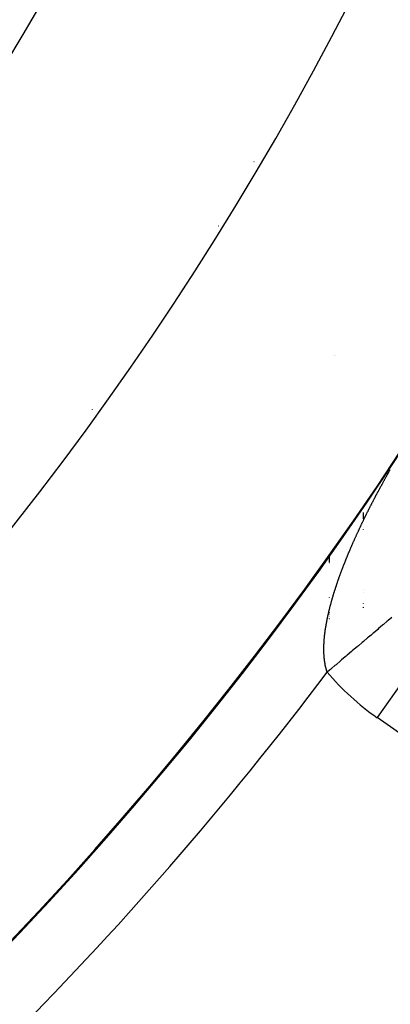
# Model space of a CAD drawing. Units: millimetres. Extents: x -280 to 470, y -298 to 298.
# Drawn here: x 437 to 443, y -18 to -4 of the extents above; entities that cross this region are included whole.
import ezdxf

# ---------------------------------------------------------------- set-up
doc = ezdxf.new("R2010")
doc.units = ezdxf.units.MM
doc.linetypes.add('DASHED', pattern=[9.652, 8.128, -1.524])
doc.layers.add('nevidi', color=4, linetype='DASHED')

msp = doc.modelspace()

# ---------------------------------------------------------------- linework, layer by layer
at = {"color": 2}
for p, q in [((440.037, -6.968), (440.042, -6.968)), ((439.518, -7.897), (439.523, -7.897)), ((439.518, -7.897), (439.523, -7.897)), ((438.183, -9.688), (438.183, -9.681)), ((442.183, -11.21), (442.183, -11.28)), ((442.183, -11.283), (442.183, -11.285)), ((442.183, -11.287), (442.183, -11.289)), ((442.183, -11.292), (442.183, -11.294)), ((442.183, -11.297), (442.183, -11.299)), ((442.183, -11.302), (442.183, -11.304)), ((442.183, -11.306), (442.183, -11.308)), ((442.183, -11.311), (442.183, -11.313)), ((442.183, -11.316), (442.183, -11.318)), ((442.183, -11.329), (442.183, -11.331)), ((442.183, -11.333), (442.183, -11.335)), ((442.183, -11.466), (442.183, -11.467)), ((442.183, -12.345), (442.183, -12.347)), ((442.183, -12.396), (442.183, -12.398)), ((442.183, -12.555), (442.183, -12.557)), ((442.183, -12.603), (442.183, -12.605)), ((442.183, -12.614), (442.183, -12.623))]:
    msp.add_line(p, q, dxfattribs=at)
for centre, radius, start, end in [((399.683, 17.969), 51.503, 32.4422, 32.0335), ((399.683, 17.969), 51.5, 180, 0), ((399.683, 17.969), 47.5, 180, 0), ((399.683, 17.969), 65, 189.08136, 350.91864), ((399.683, 17.969), 70, 189.04361, 350.95639), ((441.683, -8.397), 0.5, 279.6698, 279.6787), ((441.683, -8.397), 0.5, 279.7121, 279.719), ((441.683, -8.397), 0.5, 279.7283, 279.7352), ((441.683, -8.397), 0.5, 279.7443, 279.7511), ((441.683, -8.397), 0.5, 279.7602, 279.7669), ((441.683, -8.397), 0.5, 279.7759, 279.7826), ((441.683, -8.397), 0.5, 279.7915, 279.7982), ((441.683, -8.397), 0.5, 279.807, 279.8137), ((441.683, -8.397), 0.5, 279.8378, 280.0782), ((441.683, -8.397), 0.5, 279.8225, 279.829), ((441.683, -8.397), 0.5, 276.7468, 276.7616)]:
    msp.add_arc(centre, radius, start, end, dxfattribs=at)
at = {"layer": 'nevidi', "color": 7, "linetype": 'Continuous'}
for p, q in [((440.571, -6.022), (440.566, -6.022)), ((441.683, -11.932), (441.683, -11.874)), ((441.683, -11.936), (441.683, -11.934)), ((441.683, -11.94), (441.683, -11.938)), ((441.683, -11.944), (441.683, -11.942)), ((441.683, -11.948), (441.683, -11.946)), ((441.683, -11.951), (441.683, -11.95)), ((441.683, -11.955), (441.683, -11.954)), ((441.683, -11.959), (441.683, -11.958)), ((441.683, -11.964), (441.683, -11.962)), ((441.683, -11.967), (441.683, -11.966)), ((441.683, -12.468), (441.683, -12.467)), ((443.536, -12.612), (442.39, -14.249)), ((441.683, -12.695), (441.683, -12.692)), ((441.683, -12.717), (441.683, -12.714)), ((441.683, -12.748), (441.683, -12.746)), ((441.683, -12.759), (441.683, -12.757)), ((441.683, -12.78), (441.683, -12.777)), ((441.683, -12.79), (441.683, -12.789)), ((441.683, -12.801), (441.683, -12.799)), ((450.176, -19.702), (442.39, -14.249))]:
    msp.add_line(p, q, dxfattribs=at)
for points in [[(442.478, -10.764), (442.481, -10.759), (442.485, -10.751), (442.489, -10.745), (442.493, -10.737), (442.496, -10.732), (442.5, -10.724), (442.503, -10.718), (442.508, -10.71), (442.511, -10.705), (442.515, -10.697), (442.518, -10.691), (442.523, -10.683), (442.526, -10.678), (442.53, -10.67), (442.533, -10.664), (442.538, -10.656), (442.541, -10.651), (442.545, -10.643), (442.549, -10.637), (442.553, -10.629), (442.556, -10.624), (442.561, -10.616), (442.564, -10.61), (442.568, -10.602), (442.571, -10.597), (442.576, -10.589), (442.579, -10.583), (442.584, -10.575)], [(442.083, -11.548), (442.086, -11.542), (442.089, -11.534), (442.092, -11.528), (442.096, -11.521), (442.098, -11.515), (442.102, -11.507), (442.104, -11.501), (442.108, -11.494), (442.111, -11.488), (442.114, -11.48), (442.117, -11.474), (442.121, -11.467), (442.123, -11.461), (442.127, -11.453), (442.13, -11.447), (442.133, -11.44), (442.136, -11.434), (442.14, -11.426), (442.142, -11.42), (442.146, -11.413), (442.149, -11.407), (442.152, -11.399), (442.155, -11.393), (442.159, -11.386), (442.162, -11.38), (442.165, -11.372), (442.168, -11.366), (442.172, -11.358), (442.175, -11.353), (442.178, -11.345), (442.181, -11.339), (442.185, -11.331), (442.188, -11.326), (442.191, -11.318), (442.194, -11.312), (442.198, -11.304), (442.199, -11.303), (442.201, -11.299), (442.204, -11.291), (442.207, -11.285), (442.211, -11.277), (442.214, -11.272), (442.218, -11.264), (442.221, -11.258), (442.224, -11.25), (442.227, -11.245), (442.231, -11.237), (442.234, -11.231), (442.238, -11.223), (442.241, -11.218), (442.244, -11.21), (442.247, -11.204), (442.251, -11.196), (442.254, -11.191), (442.258, -11.183), (442.261, -11.177), (442.265, -11.169), (442.268, -11.164), (442.272, -11.156), (442.274, -11.15), (442.278, -11.142), (442.281, -11.137), (442.285, -11.129), (442.288, -11.123), (442.292, -11.115), (442.295, -11.109), (442.299, -11.102), (442.302, -11.096), (442.306, -11.088), (442.309, -11.082), (442.313, -11.075), (442.316, -11.069), (442.32, -11.061), (442.323, -11.055), (442.327, -11.048), (442.33, -11.042), (442.334, -11.034), (442.337, -11.028), (442.341, -11.021), (442.344, -11.015), (442.348, -11.007), (442.351, -11.001), (442.355, -10.994), (442.358, -10.988), (442.362, -10.98), (442.365, -10.975), (442.369, -10.967), (442.372, -10.961), (442.375, -10.955), (442.376, -10.953), (442.379, -10.947), (442.383, -10.94), (442.386, -10.934), (442.39, -10.926), (442.394, -10.921), (442.396, -10.915), (442.398, -10.913), (442.401, -10.907), (442.405, -10.899), (442.408, -10.894), (442.412, -10.886), (442.415, -10.88), (442.419, -10.872), (442.422, -10.867), (442.427, -10.859), (442.43, -10.853), (442.434, -10.845), (442.437, -10.839), (442.441, -10.832), (442.444, -10.826), (442.448, -10.818), (442.452, -10.812), (442.456, -10.805), (442.459, -10.799), (442.463, -10.791), (442.466, -10.786), (442.471, -10.778), (442.474, -10.772), (442.478, -10.764)], [(441.777, -12.321), (441.78, -12.314), (441.781, -12.308), (441.784, -12.301), (441.786, -12.296), (441.788, -12.288), (441.79, -12.283), (441.792, -12.276), (441.794, -12.27), (441.797, -12.263), (441.799, -12.257), (441.801, -12.25), (441.803, -12.244), (441.805, -12.237), (441.807, -12.231), (441.81, -12.224), (441.812, -12.218), (441.814, -12.211), (441.816, -12.206), (441.819, -12.198), (441.821, -12.193), (441.823, -12.185), (441.825, -12.18), (441.828, -12.172), (441.83, -12.167), (441.833, -12.159), (441.835, -12.154), (441.837, -12.146), (441.839, -12.141), (441.842, -12.133), (441.844, -12.128), (441.847, -12.12), (441.849, -12.115), (441.852, -12.107), (441.854, -12.102), (441.856, -12.094), (441.858, -12.089), (441.861, -12.081), (441.863, -12.076), (441.866, -12.068), (441.868, -12.063), (441.871, -12.055), (441.873, -12.05), (441.876, -12.042), (441.878, -12.036), (441.88, -12.031), (441.881, -12.029), (441.883, -12.023), (441.886, -12.016), (441.888, -12.01), (441.891, -12.003), (441.893, -11.997), (441.896, -11.989), (441.898, -11.984), (441.901, -11.976), (441.904, -11.971), (441.906, -11.963), (441.909, -11.957), (441.912, -11.95), (441.914, -11.944), (441.917, -11.937), (441.919, -11.931), (441.922, -11.923), (441.924, -11.918), (441.928, -11.91), (441.93, -11.905), (441.933, -11.897), (441.935, -11.891), (441.938, -11.884), (441.941, -11.878), (441.944, -11.87), (441.946, -11.865), (441.949, -11.857), (441.951, -11.851), (441.955, -11.844), (441.957, -11.838), (441.96, -11.831), (441.962, -11.825), (441.966, -11.817), (441.968, -11.811), (441.971, -11.804), (441.974, -11.798), (441.977, -11.79), (441.979, -11.785), (441.983, -11.777), (441.985, -11.771), (441.988, -11.764), (441.991, -11.758), (441.994, -11.75), (441.996, -11.744), (442, -11.737), (442.002, -11.731), (442.005, -11.723), (442.008, -11.717), (442.011, -11.71), (442.014, -11.704), (442.017, -11.696), (442.02, -11.691), (442.023, -11.683), (442.025, -11.677), (442.026, -11.675), (442.029, -11.669), (442.031, -11.664), (442.035, -11.656), (442.037, -11.65), (442.041, -11.642), (442.043, -11.637), (442.047, -11.629), (442.049, -11.623), (442.053, -11.615), (442.055, -11.61), (442.059, -11.602), (442.061, -11.596), (442.065, -11.588), (442.067, -11.583), (442.071, -11.575), (442.074, -11.569), (442.077, -11.561), (442.08, -11.556), (442.083, -11.548)], [(441.614, -13.024), (441.615, -13.018), (441.615, -13.013), (441.616, -13.007), (441.617, -13.002), (441.617, -12.996), (441.618, -12.991), (441.619, -12.984), (441.619, -12.98), (441.62, -12.973), (441.621, -12.968), (441.622, -12.962), (441.623, -12.957), (441.623, -12.95), (441.624, -12.945), (441.625, -12.943), (441.625, -12.939), (441.626, -12.934), (441.627, -12.927), (441.628, -12.922), (441.629, -12.916), (441.629, -12.911), (441.631, -12.904), (441.631, -12.899), (441.632, -12.893), (441.633, -12.888), (441.634, -12.881), (441.635, -12.876), (441.636, -12.87), (441.637, -12.865), (441.638, -12.858), (441.639, -12.853), (441.641, -12.846), (441.641, -12.841), (441.643, -12.834), (441.644, -12.829), (441.645, -12.823), (441.646, -12.818), (441.647, -12.811), (441.648, -12.806), (441.65, -12.799), (441.651, -12.794), (441.652, -12.787), (441.653, -12.782), (441.654, -12.775), (441.656, -12.77), (441.657, -12.763), (441.658, -12.758), (441.66, -12.751), (441.661, -12.746), (441.662, -12.739), (441.663, -12.734), (441.665, -12.727), (441.666, -12.722), (441.668, -12.715), (441.669, -12.71), (441.67, -12.703), (441.671, -12.698), (441.673, -12.691), (441.674, -12.685), (441.676, -12.678), (441.677, -12.673), (441.679, -12.667), (441.679, -12.666), (441.68, -12.661), (441.682, -12.654), (441.683, -12.649), (441.685, -12.642), (441.686, -12.636), (441.688, -12.629), (441.689, -12.624), (441.691, -12.617), (441.692, -12.612), (441.694, -12.605), (441.696, -12.599), (441.697, -12.592), (441.699, -12.587), (441.701, -12.58), (441.702, -12.575), (441.704, -12.567), (441.705, -12.562), (441.707, -12.555), (441.709, -12.549), (441.711, -12.542), (441.712, -12.537), (441.714, -12.53), (441.716, -12.524), (441.718, -12.517), (441.719, -12.512), (441.721, -12.505), (441.723, -12.499), (441.725, -12.492), (441.726, -12.487), (441.728, -12.48), (441.73, -12.474), (441.732, -12.467), (441.734, -12.462), (441.736, -12.454), (441.737, -12.449), (441.74, -12.442), (441.741, -12.436), (441.743, -12.429), (441.745, -12.423), (441.747, -12.416), (441.749, -12.411), (441.751, -12.403), (441.753, -12.398), (441.755, -12.391), (441.757, -12.385), (441.759, -12.378), (441.761, -12.373), (441.763, -12.365), (441.764, -12.363), (441.765, -12.36), (441.767, -12.352), (441.769, -12.347), (441.771, -12.34), (441.773, -12.334), (441.775, -12.327), (441.777, -12.321)], [(442.605, -12.767), (442.551, -12.813), (442.539, -12.823), (442.482, -12.871), (442.475, -12.877), (442.47, -12.881), (442.411, -12.931), (442.398, -12.942), (442.338, -12.993), (442.324, -13.004), (442.299, -13.026), (442.263, -13.057), (442.248, -13.069), (442.186, -13.122), (442.17, -13.135), (442.112, -13.184), (442.107, -13.188), (442.092, -13.201), (442.027, -13.256), (442.011, -13.269), (441.946, -13.325), (441.931, -13.337), (441.917, -13.349), (441.863, -13.395), (441.848, -13.407), (441.781, -13.465), (441.766, -13.477), (441.718, -13.518), (441.698, -13.535), (441.683, -13.547), (441.65, -13.575)], [(441.65, -13.575), (441.649, -13.572), (441.648, -13.569), (441.648, -13.567), (441.647, -13.564), (441.646, -13.561), (441.644, -13.556), (441.643, -13.553), (441.642, -13.549), (441.641, -13.545), (441.64, -13.541), (441.639, -13.537), (441.637, -13.533), (441.636, -13.529), (441.635, -13.525), (441.634, -13.521), (441.633, -13.517), (441.632, -13.513), (441.631, -13.508), (441.63, -13.505), (441.629, -13.5), (441.628, -13.496), (441.627, -13.492), (441.626, -13.488), (441.625, -13.483), (441.624, -13.48), (441.623, -13.475), (441.623, -13.471), (441.622, -13.466), (441.621, -13.463), (441.62, -13.458), (441.619, -13.454), (441.619, -13.449), (441.618, -13.445), (441.617, -13.44), (441.616, -13.437), (441.616, -13.431), (441.615, -13.428), (441.614, -13.423), (441.614, -13.419), (441.613, -13.414), (441.612, -13.41), (441.612, -13.405), (441.611, -13.401), (441.611, -13.396), (441.61, -13.394), (441.61, -13.392), (441.61, -13.387), (441.609, -13.383), (441.609, -13.377), (441.608, -13.374), (441.608, -13.368), (441.607, -13.364), (441.607, -13.359), (441.606, -13.355), (441.606, -13.349), (441.606, -13.345), (441.605, -13.34), (441.605, -13.336), (441.605, -13.331), (441.604, -13.326), (441.604, -13.321), (441.604, -13.317), (441.603, -13.311), (441.603, -13.307), (441.603, -13.302), (441.603, -13.298), (441.603, -13.292), (441.602, -13.288), (441.602, -13.282), (441.602, -13.278), (441.602, -13.272), (441.602, -13.268), (441.602, -13.262), (441.602, -13.258), (441.602, -13.252), (441.602, -13.248), (441.601, -13.242), (441.601, -13.238), (441.601, -13.232), (441.601, -13.228), (441.602, -13.222), (441.602, -13.218), (441.602, -13.212), (441.602, -13.207), (441.602, -13.201), (441.602, -13.197), (441.602, -13.191), (441.602, -13.187), (441.602, -13.185), (441.602, -13.181), (441.603, -13.176), (441.603, -13.17), (441.603, -13.166), (441.603, -13.16), (441.603, -13.155), (441.604, -13.149), (441.604, -13.144), (441.604, -13.138), (441.605, -13.134), (441.605, -13.128), (441.605, -13.123), (441.606, -13.117), (441.606, -13.112), (441.606, -13.106), (441.607, -13.102), (441.607, -13.095), (441.608, -13.091), (441.608, -13.085), (441.608, -13.08), (441.609, -13.074), (441.609, -13.069), (441.61, -13.063), (441.61, -13.058), (441.611, -13.052), (441.612, -13.047), (441.612, -13.04), (441.613, -13.036), (441.613, -13.029), (441.614, -13.024)]]:
    msp.add_lwpolyline(points, dxfattribs=at)
for centre, radius, start, end in [((399.683, 17.969), 43.5, 180, 0), ((399.683, 17.969), 52.5, 306.9298, 323.0702), ((444.624, -11.058), 3.896, 220.2449, 235)]:
    msp.add_arc(centre, radius, start, end, dxfattribs=at)

doc.saveas('drawing.dxf')
